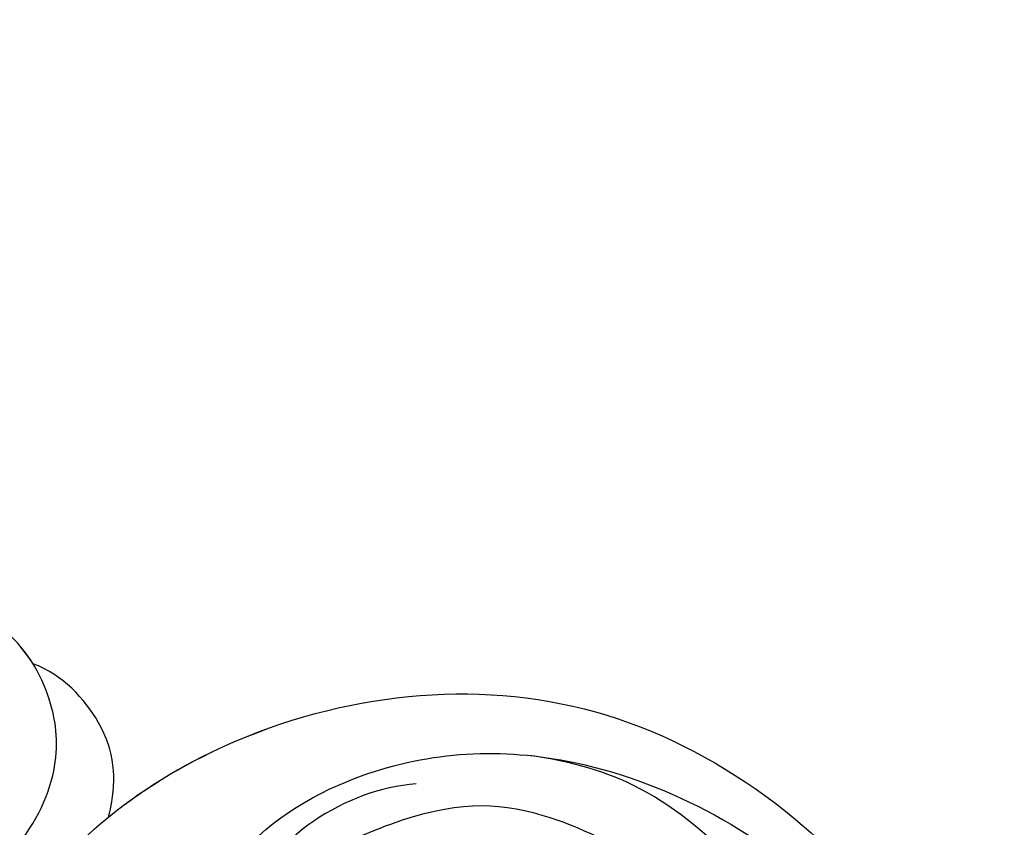
# Model space of a CAD drawing. Units: millimetres. Extents: x 1276 to 2956, y 420 to 1608.
# Drawn here: x 2867 to 2875, y 1066 to 1073 of the extents above; entities that cross this region are included whole.
import ezdxf

# ---------------------------------------------------------------- set-up
doc = ezdxf.new("R2010")
doc.units = ezdxf.units.MM
doc.layers.add('H-06.木作(細線)', color=8, linetype='Continuous')
doc.layers.add('H-08.木作(細線)', color=8, linetype='Continuous')

# ---------------------------------------------------------------- blocks, each defined once
blk = doc.blocks.new('SE-21133L-d')
at = {"layer": 'H-08.木作(細線)'}
for points, knots in [([(-6.361, -7.089), (-4.928, -8.562), (-4.022, -12.761), (-7.087, -19.825), (-14.75, -25.984), (-27.941, -27.532), (-38.481, -23.269), (-44.08, -16.966), (-46.836, -11.018), (-48.377, -2.26), (-45.42, 8.261), (-40.538, 15.624), (-37.482, 18.752)], [0, 0, 0, 0, 4.97385, 11.613125, 21.429873, 34.298254, 46.823425, 53.957975, 59.056031, 66.40808, 78.960573, 91.975695, 91.975695, 91.975695, 91.975695]), ([(-6.361, -7.089), (-4.928, -8.562), (-4.022, -12.761), (-7.087, -19.825), (-14.75, -25.984), (-27.941, -27.532), (-38.481, -23.269), (-44.08, -16.966), (-46.836, -11.018), (-48.377, -2.26), (-45.42, 8.261), (-40.538, 15.624), (-37.482, 18.752)], [0, 0, 0, 0, 4.97385, 11.613125, 21.429873, 34.298254, 46.823425, 53.957975, 59.056031, 66.40808, 78.960573, 91.975695, 91.975695, 91.975695, 91.975695]), ([(-22.419, -2.553), (-23.135, -1.962), (-25.407, 2.188), (-21.645, 9.169), (-13.595, 11.963), (-2.789, 9.441), (3.859, -3.678), (-0.964, -18.557), (-13.837, -29.533), (-30.557, -28.457), (-39.521, -23.108), (-43.561, -17.836), (-45.667, -14.297), (-46.694, -10.508)], [0, 0, 0, 0, 2.935116, 11.388328, 18.002421, 27.939716, 42.137424, 55.368086, 72.201949, 88.888863, 100.035339, 104.401639, 111.191068, 111.191068, 111.191068, 111.191068]), ([(-22.419, -2.553), (-23.135, -1.962), (-25.407, 2.188), (-21.645, 9.169), (-13.595, 11.963), (-2.789, 9.441), (3.859, -3.678), (-0.964, -18.557), (-13.837, -29.533), (-30.557, -28.457), (-39.521, -23.108), (-43.561, -17.836), (-45.667, -14.297), (-46.694, -10.508)], [0, 0, 0, 0, 2.935116, 11.388328, 18.002421, 27.939716, 42.137424, 55.368086, 72.201949, 88.888863, 100.035339, 104.401639, 111.191068, 111.191068, 111.191068, 111.191068]), ([(7.558, -6.219), (7.056, -6.775), (7.15, -8.928), (10.069, -10.133), (12.365, -9.095), (13.796, -6.696), (13.405, -2.964), (9.833, -1.212), (6.058, -2.256), (3.572, -5.865), (4.004, -10.565), (6.003, -13.342), (9.726, -15.363), (16.734, -14.029), (19.511, -9.806), (21.089, -5.111), (20.523, -2.785)], [0, 0, 0, 0, 1.533304, 4.274586, 7.20816, 8.835882, 12.722929, 16.092284, 19.152839, 23.730292, 27.992038, 31.64498, 35.544608, 40.518099, 49.046166, 54.623504, 54.623504, 54.623504, 54.623504]), ([(-9.383, -19.844), (-8.124, -18.809), (-6.109, -15.921), (-5.588, -11.312), (-8.497, -8.957), (-11.295, -9.791), (-12.982, -8.766), (-12.574, -6.618), (-10.293, -5.646), (-8.589, -5.848), (-7.656, -6.66)], [0, 0, 0, 0, 4.654603, 9.406605, 12.104038, 14.691019, 15.741722, 17.185329, 19.559397, 22.252544, 22.252544, 22.252544, 22.252544]), ([(-9.371, -9.41), (-8.36, -9.413), (-5.909, -11.575), (-9.874, -19.25), (-14.016, -22.09), (-19.964, -23.092), (-24.261, -21.774), (-27.52, -19.371), (-27.874, -16.11), (-26.349, -14.438), (-26.201, -12.006), (-28.436, -11.893), (-29.604, -13.261), (-29.812, -14.401), (-29.719, -14.859)], [0, 0, 0, 0, 0.98049, 7.28636, 14.39895, 20.031735, 23.994823, 27.435357, 30.431323, 32.32476, 34.189909, 35.911615, 37.542524, 38.906552, 38.906552, 38.906552, 38.906552]), ([(-9.371, -9.41), (-8.36, -9.413), (-5.909, -11.575), (-9.874, -19.25), (-14.016, -22.09), (-19.964, -23.092), (-24.261, -21.774), (-27.52, -19.371), (-27.874, -16.11), (-26.349, -14.438), (-26.201, -12.006), (-28.436, -11.893), (-29.604, -13.261), (-29.812, -14.401), (-29.719, -14.859)], [0, 0, 0, 0, 0.98049, 7.28636, 14.39895, 20.031735, 23.994823, 27.435357, 30.431323, 32.32476, 34.189909, 35.911615, 37.542524, 38.906552, 38.906552, 38.906552, 38.906552]), ([(1.244, -10.581), (0.63, -12.746), (-2.784, -20.108), (-13.837, -29.533), (-30.557, -28.457), (-39.521, -23.108), (-43.561, -17.836), (-45.667, -14.297), (-46.694, -10.508)], [48.74461, 48.74461, 48.74461, 48.74461, 55.368086, 72.201949, 88.888863, 100.035339, 104.401639, 111.191068, 111.191068, 111.191068, 111.191068]), ([(-30.537, -10.619), (-31.55, -11.166), (-33.774, -13.621), (-33.17, -19.259), (-29.693, -22.555), (-26.484, -24.473), (-22.57, -25.52), (-17.403, -25.843), (-14.083, -24.477), (-12.833, -23.835)], [0, 0, 0, 0, 3.368445, 9.431766, 14.07727, 16.814241, 20.870388, 26.411783, 31.015916, 31.015916, 31.015916, 31.015916]), ([(-30.537, -10.619), (-31.55, -11.166), (-33.774, -13.621), (-33.17, -19.259), (-29.693, -22.555), (-26.484, -24.473), (-22.57, -25.52), (-17.403, -25.843), (-14.083, -24.477), (-12.833, -23.835)], [0, 0, 0, 0, 3.368445, 9.431766, 14.07727, 16.814241, 20.870388, 26.411783, 31.015916, 31.015916, 31.015916, 31.015916]), ([(1.244, -10.581), (1.246, -10.588), (1.248, -10.594), (1.251, -10.601), (1.304, -10.744), (1.844, -12.076), (3.322, -13.97), (6.677, -14.701), (8.065, -14.334)], [16.211932, 16.211932, 16.211932, 16.211932, 16.233493, 16.233493, 16.233493, 16.703887, 20.677986, 23.801915, 23.801915, 23.801915, 23.801915]), ([(1.244, -10.581), (1.246, -10.588), (1.248, -10.594), (1.251, -10.601), (1.304, -10.744), (1.844, -12.076), (3.322, -13.97), (6.677, -14.701), (8.065, -14.334)], [16.211932, 16.211932, 16.211932, 16.211932, 16.233493, 16.233493, 16.233493, 16.703887, 20.677986, 23.801915, 23.801915, 23.801915, 23.801915]), ([(1.244, -10.581), (1.246, -10.588), (1.248, -10.594), (1.251, -10.601), (1.304, -10.744), (1.844, -12.076), (3.322, -13.97), (6.677, -14.701), (8.065, -14.334)], [16.211932, 16.211932, 16.211932, 16.211932, 16.233493, 16.233493, 16.233493, 16.703887, 20.677986, 23.801915, 23.801915, 23.801915, 23.801915]), ([(8.065, -14.334), (8.54, -14.538), (10.366, -15.093), (12.566, -14.801), (13.935, -14.366)], [33.977248, 33.977248, 33.977248, 33.977248, 35.544608, 39.595233, 39.595233, 39.595233, 39.595233]), ([(8.065, -14.334), (8.54, -14.538), (10.366, -15.093), (12.566, -14.801), (13.935, -14.366)], [33.977248, 33.977248, 33.977248, 33.977248, 35.544608, 39.595233, 39.595233, 39.595233, 39.595233])]:
    blk.add_open_spline(points, degree=3, knots=knots, dxfattribs=at)
blk = doc.blocks.new('立揚展廳展板  1450m 模板5')
at = {"layer": 'H-06.木作(細線)', "color": 6}
blk.add_lwpolyline([(53437.668, -4646.956), (53437.668, -4593.786), (52906.1, -4593.786), (52377.668, -4593.786), (52377.668, -4646.956, -0.335437), (52297.668, -4752.786), (53517.668, -4752.786, -0.335437)], format="xyb", close=True, dxfattribs=at)
at = {"rotation": 145.0751860060777}
blk.add_blockref('SE-21133L-d', (53482.282, -4698.862), dxfattribs=at)

msp = doc.modelspace()

# ---------------------------------------------------------------- block references
at = {"layer": 'H-06.木作(細線)', "color": 7, "xscale": 0.1778550685442473, "yscale": 0.1778550685442473, "zscale": 0.1778550685442473}
msp.add_blockref('立揚展廳展板  1450m 模板5', (-6645.4572, 1900.1834), dxfattribs=at)

doc.saveas('drawing.dxf')
